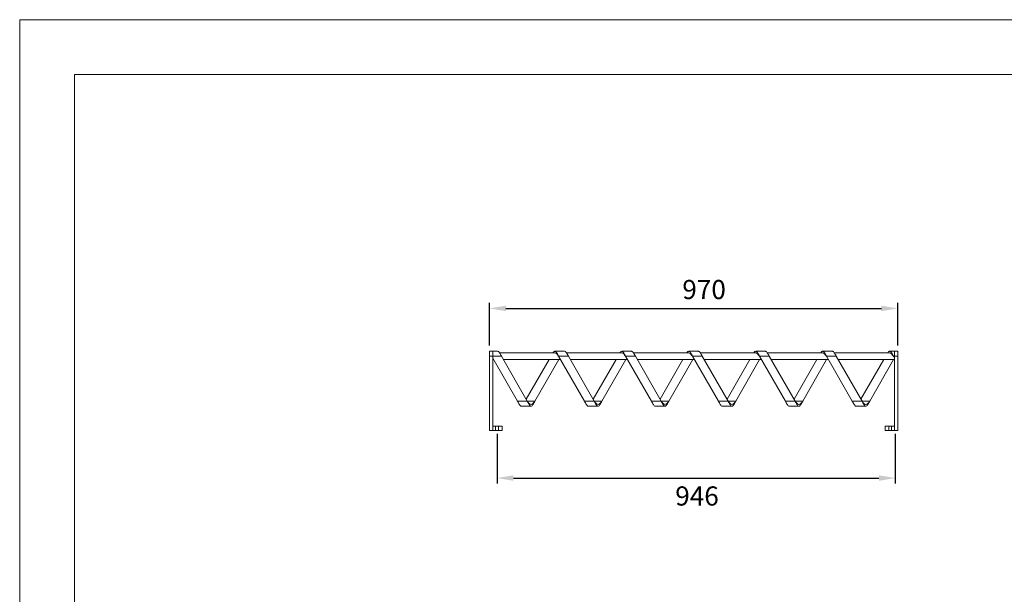
# Model space of a CAD drawing. Units: millimetres. Extents: x 0 to 3861, y 0 to 2730.
# Drawn here: x 0 to 2338, y 1365 to 2730 of the extents above; entities that cross this region are included whole.
import ezdxf

# ---------------------------------------------------------------- set-up
doc = ezdxf.new("R2010")
doc.units = ezdxf.units.MM
doc.header["$PDSIZE"] = -1
doc.layers.add('CAJETIN', color=7, linetype='Continuous', lineweight=0)
doc.styles.add('SLDTEXTSTYLE4', font='txt_____.ttf', dxfattribs={"width": 0.95})
doc.styles.get("Standard").update_dxf_attribs({"font": 'GOTHIC.TTF'})
doc.dimstyles.new('SLDDIMSTYLE0', dxfattribs={"dimtxt": 45.5, "dimasz": 39, "dimexe": 0, "dimexo": 0.0625, "dimgap": 11.375, "dimtad": 2, "dimdec": 0, "dimzin": 12, "dimdsep": 46, "dimtxsty": 'SLDTEXTSTYLE4', "dimcen": 0.09, "dimadec": 0, "dimazin": 0, "dimtfac": 1, "dimtdec": 0, "dimtofl": 0, "dimtmove": 0, "dimatfit": 3, "dimfxl": 0, "dimtolj": 1, "dimtzin": 12, "dimarcsym": 0})

# ---------------------------------------------------------------- blocks, each defined once
blk = doc.blocks.new('*D6')
at = {"layer": 'CAJETIN', "color": 0, "lineweight": -2}
for p, q in [((1133.6, 1746.1), (1133.6, 1628.1)), ((2079.5, 1746.1), (2079.5, 1628.1)), ((1172.6, 1641.1), (2040.5, 1641.1))]:
    blk.add_line(p, q, dxfattribs=at)
at = {"layer": 'CAJETIN', "color": 0}
for points in [[(1172.6, 1647.6), (1172.6, 1634.6), (1133.6, 1641.1)], [(2040.5, 1647.6), (2040.5, 1634.6), (2079.5, 1641.1)]]:
    blk.add_solid(points, dxfattribs=at)
at = {"layer": 'Defpoints', "color": 0}
for p in [(1133.6, 1759.1), (2079.5, 1759.1), (2079.5, 1641.1)]:
    blk.add_point(p, dxfattribs=at)
at = {"layer": 'CAJETIN', "color": 0, "insert": (1556.9, 1621.3), "char_height": 45.5, "attachment_point": 1}
blk.add_mtext('\\A1;946', dxfattribs=at)
blk = doc.blocks.new('*D7')
at = {"layer": 'CAJETIN', "color": 0, "lineweight": -2}
for p, q in [((1115.6, 1955.9), (1115.6, 2057.1)), ((1154.6, 2044.1), (2046.5, 2044.1)), ((2085.5, 1955.9), (2085.5, 2057.1))]:
    blk.add_line(p, q, dxfattribs=at)
at = {"layer": 'CAJETIN', "color": 0}
for points in [[(1154.6, 2050.6), (1154.6, 2037.6), (1115.6, 2044.1)], [(2046.5, 2050.6), (2046.5, 2037.6), (2085.5, 2044.1)]]:
    blk.add_solid(points, dxfattribs=at)
at = {"layer": 'Defpoints', "color": 0}
for p in [(2085.5, 2044.1), (1115.6, 1942.9), (2085.5, 1942.9)]:
    blk.add_point(p, dxfattribs=at)
at = {"layer": 'CAJETIN', "color": 0, "insert": (1573.7, 2111.7), "char_height": 45.5, "attachment_point": 1}
blk.add_mtext('\\A1;970', dxfattribs=at)
blk = doc.blocks.new('VJ-BL-95')
at = {"color": 7, "linetype": 'Continuous', "lineweight": 15}
for p, q in [((1123.6, 1942.9), (1115.6, 1942.9)), ((1115.6, 1930.4), (1115.6, 1942.9)), ((1123.6, 1930.4), (1123.6, 1942.9)), ((1135, 1942.4), (1123.6, 1942.4)), ((1294, 1942.4), (1270.9, 1942.4)), ((1453, 1942.4), (1429.9, 1942.4)), ((1612, 1942.4), (1588.9, 1942.4)), ((1771, 1942.4), (1747.9, 1942.4)), ((1930, 1942.4), (1906.9, 1942.4)), ((2077.5, 1942.4), (2065.9, 1942.4)), ((2085.5, 1942.9), (2077.5, 1942.9)), ((2077.5, 1930.4), (2077.5, 1942.9)), ((2085.5, 1930.4), (2085.5, 1942.9)), ((1115.6, 1754.1), (1115.6, 1930.4)), ((1115.6, 1930.4), (1123.6, 1930.4)), ((1123.6, 1930.4), (1144.1, 1930.4)), ((1123.6, 1764.1), (1123.6, 1930.4)), ((1182.3, 1824.1), (1123.6, 1925.8)), ((1123.6, 1922.4), (1125.6, 1922.4)), ((1270.9, 1938.4), (1139.8, 1938.4)), ((1144.1, 1930.4), (1205.4, 1824.1)), ((1148.7, 1922.4), (1284.6, 1922.4)), ((1257.2, 1922.4), (1202.9, 1828.4)), ((1223.6, 1824.1), (1280.3, 1922.4)), ((1280, 1930.4), (1303.1, 1930.4)), ((1341.3, 1824.1), (1280, 1930.4)), ((1429.9, 1938.4), (1298.8, 1938.4)), ((1303.1, 1930.4), (1364.4, 1824.1)), ((1307.7, 1922.4), (1443.6, 1922.4)), ((1416.2, 1922.4), (1361.9, 1828.4)), ((1382.6, 1824.1), (1439.3, 1922.4)), ((1439, 1930.4), (1462.1, 1930.4)), ((1500.3, 1824.1), (1439, 1930.4)), ((1588.9, 1938.4), (1457.8, 1938.4)), ((1462.1, 1930.4), (1523.4, 1824.1)), ((1466.7, 1922.4), (1602.6, 1922.4)), ((1575.2, 1922.4), (1520.9, 1828.4)), ((1541.6, 1824.1), (1598.3, 1922.4)), ((1598, 1930.4), (1621.1, 1930.4)), ((1659.3, 1824.1), (1598, 1930.4)), ((1747.9, 1938.4), (1616.8, 1938.4)), ((1621.1, 1930.4), (1682.4, 1824.1)), ((1625.7, 1922.4), (1761.6, 1922.4)), ((1734.2, 1922.4), (1679.9, 1828.4)), ((1700.6, 1824.1), (1757.3, 1922.4)), ((1757, 1930.4), (1780.1, 1930.4)), ((1818.3, 1824.1), (1757, 1930.4)), ((1906.9, 1938.4), (1775.8, 1938.4)), ((1780.1, 1930.4), (1841.4, 1824.1)), ((1784.7, 1922.4), (1920.6, 1922.4)), ((1893.2, 1922.4), (1838.9, 1828.4)), ((1859.6, 1824.1), (1916.3, 1922.4)), ((1916, 1930.4), (1939.1, 1930.4)), ((1977.3, 1824.1), (1916, 1930.4)), ((2065.9, 1938.4), (1934.8, 1938.4)), ((1939.1, 1930.4), (2000.4, 1824.1)), ((1943.7, 1922.4), (2077.5, 1922.4)), ((2052.2, 1922.4), (1997.9, 1828.4)), ((2018.6, 1824.1), (2075.3, 1922.4)), ((2075, 1930.4), (2077.5, 1930.4)), ((2077.5, 1925.9), (2075, 1930.4)), ((2077.5, 1930.4), (2085.5, 1930.4)), ((2077.5, 1764.1), (2077.5, 1930.4)), ((2085.5, 1754.1), (2085.5, 1930.4)), ((1182.3, 1824.1), (1205.4, 1824.1)), ((1205.4, 1824.1), (1223.6, 1824.1)), ((1341.3, 1824.1), (1364.4, 1824.1)), ((1364.4, 1824.1), (1382.6, 1824.1)), ((1500.3, 1824.1), (1523.4, 1824.1)), ((1523.4, 1824.1), (1541.6, 1824.1)), ((1659.3, 1824.1), (1682.4, 1824.1)), ((1682.4, 1824.1), (1700.6, 1824.1)), ((1818.3, 1824.1), (1841.4, 1824.1)), ((1841.4, 1824.1), (1859.6, 1824.1)), ((1977.3, 1824.1), (2000.4, 1824.1)), ((2000.4, 1824.1), (2018.6, 1824.1)), ((1191.4, 1812.1), (1214.5, 1812.1)), ((1350.4, 1812.1), (1373.5, 1812.1)), ((1509.4, 1812.1), (1532.5, 1812.1)), ((1668.4, 1812.1), (1691.5, 1812.1)), ((1827.4, 1812.1), (1850.5, 1812.1)), ((1986.4, 1812.1), (2009.5, 1812.1)), ((1115.6, 1754.1), (1123.6, 1754.1)), ((1123.6, 1754.1), (1123.6, 1764.1)), ((1123.6, 1764.1), (1130.3, 1764.1)), ((1123.6, 1754.1), (1130.3, 1754.1)), ((1130.3, 1754.1), (1130.3, 1764.1)), ((1130.3, 1764.1), (1137.3, 1764.1)), ((1130.3, 1754.1), (1137.3, 1754.1)), ((1137.3, 1754.1), (1137.3, 1764.1)), ((1137.3, 1764.1), (1145.6, 1764.1)), ((1137.3, 1754.1), (1145.6, 1754.1)), ((1145.6, 1754.1), (1145.6, 1764.1)), ((2055.5, 1764.1), (2055.5, 1754.1)), ((2063.8, 1764.1), (2055.5, 1764.1)), ((2063.8, 1754.1), (2055.5, 1754.1)), ((2063.8, 1764.1), (2063.8, 1754.1)), ((2070.8, 1764.1), (2063.8, 1764.1)), ((2070.8, 1754.1), (2063.8, 1754.1)), ((2070.8, 1764.1), (2070.8, 1754.1)), ((2077.5, 1764.1), (2070.8, 1764.1)), ((2077.5, 1754.1), (2070.8, 1754.1)), ((2077.5, 1764.1), (2077.5, 1754.1)), ((2077.5, 1754.1), (2085.5, 1754.1))]:
    blk.add_line(p, q, dxfattribs=at)
at = {"color": 7, "linetype": 'Continuous', "lineweight": 15, "flags": 128}
for points in [[(1135, 1942.4), (1136.1, 1942.1), (1137.3, 1941.4), (1138.4, 1940.3), (1139.5, 1938.8), (1140.7, 1937), (1141.8, 1935), (1142.9, 1932.7), (1144.1, 1930.4)], [(1280, 1930.4), (1278.8, 1932.7), (1277.7, 1935), (1276.6, 1937), (1275.4, 1938.8), (1274.3, 1940.3), (1273.2, 1941.4), (1272, 1942.1), (1270.9, 1942.4), (1269.8, 1942.1), (1268.6, 1941.4), (1267.5, 1940.3), (1266.4, 1938.8), (1266.1, 1938.4)], [(1294, 1942.4), (1295.1, 1942.1), (1296.3, 1941.4), (1297.4, 1940.3), (1298.5, 1938.8), (1299.7, 1937), (1300.8, 1935), (1301.9, 1932.7), (1303.1, 1930.4)], [(1439, 1930.4), (1437.8, 1932.7), (1436.7, 1935), (1435.6, 1937), (1434.4, 1938.8), (1433.3, 1940.3), (1432.2, 1941.4), (1431, 1942.1), (1429.9, 1942.4), (1428.8, 1942.1), (1427.6, 1941.4), (1426.5, 1940.3), (1425.4, 1938.8), (1425.1, 1938.4)], [(1453, 1942.4), (1454.1, 1942.1), (1455.3, 1941.4), (1456.4, 1940.3), (1457.5, 1938.8), (1458.7, 1937), (1459.8, 1935), (1460.9, 1932.7), (1462.1, 1930.4)], [(1598, 1930.4), (1596.8, 1932.7), (1595.7, 1935), (1594.6, 1937), (1593.4, 1938.8), (1592.3, 1940.3), (1591.2, 1941.4), (1590, 1942.1), (1588.9, 1942.4), (1587.8, 1942.1), (1586.6, 1941.4), (1585.5, 1940.3), (1584.4, 1938.8), (1584.1, 1938.4)], [(1612, 1942.4), (1613.1, 1942.1), (1614.3, 1941.4), (1615.4, 1940.3), (1616.5, 1938.8), (1617.7, 1937), (1618.8, 1935), (1619.9, 1932.7), (1621.1, 1930.4)], [(1757, 1930.4), (1755.8, 1932.7), (1754.7, 1935), (1753.6, 1937), (1752.4, 1938.8), (1751.3, 1940.3), (1750.2, 1941.4), (1749, 1942.1), (1747.9, 1942.4), (1746.8, 1942.1), (1745.6, 1941.4), (1744.5, 1940.3), (1743.4, 1938.8), (1743.1, 1938.4)], [(1771, 1942.4), (1772.1, 1942.1), (1773.3, 1941.4), (1774.4, 1940.3), (1775.5, 1938.8), (1776.7, 1937), (1777.8, 1935), (1778.9, 1932.7), (1780.1, 1930.4)], [(1916, 1930.4), (1914.8, 1932.7), (1913.7, 1935), (1912.6, 1937), (1911.4, 1938.8), (1910.3, 1940.3), (1909.2, 1941.4), (1908, 1942.1), (1906.9, 1942.4), (1905.8, 1942.1), (1904.6, 1941.4), (1903.5, 1940.3), (1902.4, 1938.8), (1902.1, 1938.4)], [(1930, 1942.4), (1931.1, 1942.1), (1932.3, 1941.4), (1933.4, 1940.3), (1934.5, 1938.8), (1935.7, 1937), (1936.8, 1935), (1937.9, 1932.7), (1939.1, 1930.4)], [(2075, 1930.4), (2073.8, 1932.7), (2072.7, 1935), (2071.6, 1937), (2070.4, 1938.8), (2069.3, 1940.3), (2068.2, 1941.4), (2067, 1942.1), (2065.9, 1942.4), (2064.8, 1942.1), (2063.6, 1941.4), (2062.5, 1940.3), (2061.4, 1938.8), (2061.1, 1938.4)], [(1280, 1930.4), (1277.7, 1933.4), (1275.4, 1936), (1273.2, 1937.8), (1270.9, 1938.4)], [(1439, 1930.4), (1436.7, 1933.4), (1434.4, 1936), (1432.2, 1937.8), (1429.9, 1938.4)], [(1598, 1930.4), (1595.7, 1933.4), (1593.4, 1936), (1591.2, 1937.8), (1588.9, 1938.4)], [(1757, 1930.4), (1754.7, 1933.4), (1752.4, 1936), (1750.2, 1937.8), (1747.9, 1938.4)], [(1916, 1930.4), (1913.7, 1933.4), (1911.4, 1936), (1909.2, 1937.8), (1906.9, 1938.4)], [(2075, 1930.4), (2072.7, 1933.4), (2070.4, 1936), (2068.2, 1937.8), (2065.9, 1938.4)], [(1191.4, 1812.1), (1190.3, 1812.3), (1189.1, 1813), (1188, 1814.1), (1186.9, 1815.6), (1185.7, 1817.4), (1184.6, 1819.5), (1183.5, 1821.7), (1182.3, 1824.1)], [(1205.4, 1824.1), (1207.7, 1821), (1210, 1818.4), (1212.2, 1816.7), (1214.5, 1816.1), (1216.8, 1816.7), (1219, 1818.4), (1221.3, 1821), (1223.6, 1824.1)], [(1205.4, 1824.1), (1206.6, 1821.7), (1207.7, 1819.5), (1208.8, 1817.4), (1210, 1815.6), (1211.1, 1814.1), (1212.2, 1813), (1213.4, 1812.3), (1214.5, 1812.1), (1215.6, 1812.3), (1216.8, 1813), (1217.9, 1814.1), (1219, 1815.6), (1220.2, 1817.4), (1221.3, 1819.5), (1222.4, 1821.7), (1223.6, 1824.1)], [(1350.4, 1812.1), (1349.3, 1812.3), (1348.1, 1813), (1347, 1814.1), (1345.9, 1815.6), (1344.7, 1817.4), (1343.6, 1819.5), (1342.5, 1821.7), (1341.3, 1824.1)], [(1364.4, 1824.1), (1365.6, 1821.7), (1366.7, 1819.5), (1367.8, 1817.4), (1369, 1815.6), (1370.1, 1814.1), (1371.2, 1813), (1372.4, 1812.3), (1373.5, 1812.1), (1374.6, 1812.3), (1375.8, 1813), (1376.9, 1814.1), (1378, 1815.6), (1379.2, 1817.4), (1380.3, 1819.5), (1381.4, 1821.7), (1382.6, 1824.1)], [(1364.4, 1824.1), (1366.7, 1821), (1369, 1818.4), (1371.2, 1816.7), (1373.5, 1816.1), (1375.8, 1816.7), (1378, 1818.4), (1380.3, 1821), (1382.6, 1824.1)], [(1509.4, 1812.1), (1508.3, 1812.3), (1507.1, 1813), (1506, 1814.1), (1504.9, 1815.6), (1503.7, 1817.4), (1502.6, 1819.5), (1501.5, 1821.7), (1500.3, 1824.1)], [(1523.4, 1824.1), (1524.6, 1821.7), (1525.7, 1819.5), (1526.8, 1817.4), (1528, 1815.6), (1529.1, 1814.1), (1530.2, 1813), (1531.4, 1812.3), (1532.5, 1812.1), (1533.6, 1812.3), (1534.8, 1813), (1535.9, 1814.1), (1537, 1815.6), (1538.2, 1817.4), (1539.3, 1819.5), (1540.4, 1821.7), (1541.6, 1824.1)], [(1523.4, 1824.1), (1525.7, 1821), (1528, 1818.4), (1530.2, 1816.7), (1532.5, 1816.1), (1534.8, 1816.7), (1537, 1818.4), (1539.3, 1821), (1541.6, 1824.1)], [(1668.4, 1812.1), (1667.3, 1812.3), (1666.1, 1813), (1665, 1814.1), (1663.9, 1815.6), (1662.7, 1817.4), (1661.6, 1819.5), (1660.5, 1821.7), (1659.3, 1824.1)], [(1682.4, 1824.1), (1683.6, 1821.7), (1684.7, 1819.5), (1685.8, 1817.4), (1687, 1815.6), (1688.1, 1814.1), (1689.2, 1813), (1690.4, 1812.3), (1691.5, 1812.1), (1692.6, 1812.3), (1693.8, 1813), (1694.9, 1814.1), (1696, 1815.6), (1697.2, 1817.4), (1698.3, 1819.5), (1699.4, 1821.7), (1700.6, 1824.1)], [(1682.4, 1824.1), (1684.7, 1821), (1687, 1818.4), (1689.2, 1816.7), (1691.5, 1816.1), (1693.8, 1816.7), (1696, 1818.4), (1698.3, 1821), (1700.6, 1824.1)], [(1827.4, 1812.1), (1826.3, 1812.3), (1825.1, 1813), (1824, 1814.1), (1822.9, 1815.6), (1821.7, 1817.4), (1820.6, 1819.5), (1819.5, 1821.7), (1818.3, 1824.1)], [(1841.4, 1824.1), (1842.6, 1821.7), (1843.7, 1819.5), (1844.8, 1817.4), (1846, 1815.6), (1847.1, 1814.1), (1848.2, 1813), (1849.4, 1812.3), (1850.5, 1812.1), (1851.6, 1812.3), (1852.8, 1813), (1853.9, 1814.1), (1855, 1815.6), (1856.2, 1817.4), (1857.3, 1819.5), (1858.4, 1821.7), (1859.6, 1824.1)], [(1841.4, 1824.1), (1843.7, 1821), (1846, 1818.4), (1848.2, 1816.7), (1850.5, 1816.1), (1852.8, 1816.7), (1855, 1818.4), (1857.3, 1821), (1859.6, 1824.1)], [(1986.4, 1812.1), (1985.3, 1812.3), (1984.1, 1813), (1983, 1814.1), (1981.9, 1815.6), (1980.7, 1817.4), (1979.6, 1819.5), (1978.5, 1821.7), (1977.3, 1824.1)], [(2000.4, 1824.1), (2001.6, 1821.7), (2002.7, 1819.5), (2003.8, 1817.4), (2005, 1815.6), (2006.1, 1814.1), (2007.2, 1813), (2008.4, 1812.3), (2009.5, 1812.1), (2010.6, 1812.3), (2011.8, 1813), (2012.9, 1814.1), (2014, 1815.6), (2015.2, 1817.4), (2016.3, 1819.5), (2017.4, 1821.7), (2018.6, 1824.1)], [(2000.4, 1824.1), (2002.7, 1821), (2005, 1818.4), (2007.2, 1816.7), (2009.5, 1816.1), (2011.8, 1816.7), (2014, 1818.4), (2016.3, 1821), (2018.6, 1824.1)]]:
    blk.add_lwpolyline(points, dxfattribs=at)

msp = doc.modelspace()

# ---------------------------------------------------------------- linework, layer by layer
at = {"layer": 'CAJETIN'}
for p, q in [((3861.1, 2730), (0.1, 2730)), ((0.1, 2730), (0.1, 0)), ((3731.1, 2600), (130.1, 2600)), ((130.1, 2600), (130.1, 130))]:
    msp.add_line(p, q, dxfattribs=at)

# ---------------------------------------------------------------- block references
msp.add_blockref('VJ-BL-95', (0, 0))

# ---------------------------------------------------------------- dimensions: what is measured, and where the dimension line sits
for base, p1, p2, text, picture, middle in [((2085.5, 2044.1), (1115.6, 1942.9), (2085.5, 1942.9), '970', '*D7', (1623.8, 2044.1)), ((2079.5, 1641.1), (1133.6, 1759.1), (2079.5, 1759.1), '946', '*D6', (1606.6, 1641.1))]:
    dim = msp.add_linear_dim(base=base, p1=p1, p2=p2, text=text, dimstyle='SLDDIMSTYLE0', override={"dimtxt": 45.5, "dimasz": 39, "dimexe": 13, "dimexo": 13, "dimgap": 19.812, "dimtih": 1, "dimtoh": 1, "dimzin": 0, "dimtxsty": 'Standard', "dimtzin": 0}, dxfattribs=at)
    dim.commit()
    dim.dimension.update_dxf_attribs({"geometry": picture, "text_midpoint": middle, "dimtype": 160})

doc.saveas('drawing.dxf')
